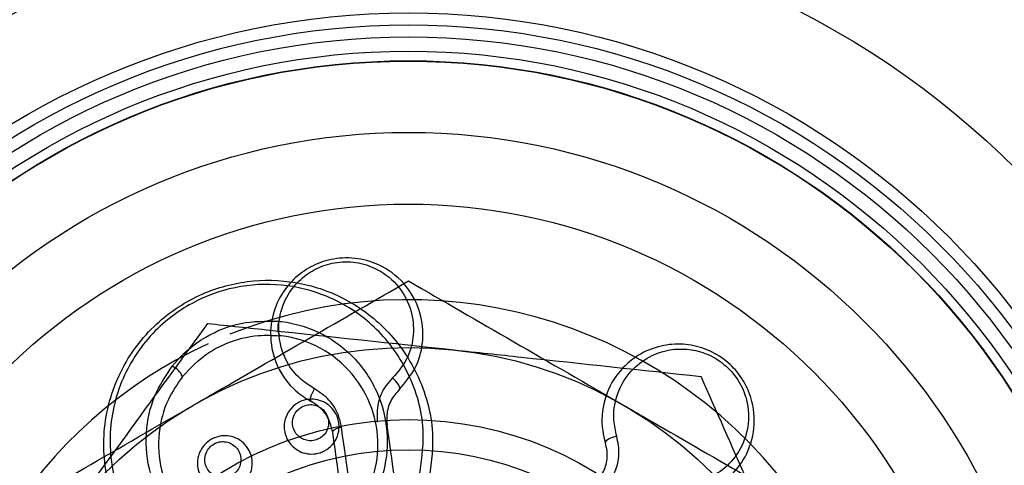
# Model space of a CAD drawing. Units: millimetres. Extents: x 15797 to 71989, y 16432 to 32182.
# Drawn here: x 58352 to 58372, y 24358 to 24367 of the extents above; entities that cross this region are included whole.
import ezdxf

# ---------------------------------------------------------------- set-up
doc = ezdxf.new("R2010")
doc.units = ezdxf.units.MM
doc.header["$MEASUREMENT"] = 0
doc.layers.add('HERNI_PRVEK', color=4, linetype='Continuous')
doc.layers.add('srafy', color=8, linetype='Continuous', lineweight=13)

# ---------------------------------------------------------------- blocks, each defined once
blk = doc.blocks.new('A$C2971609F')
at = {"layer": 'HERNI_PRVEK', "flags": 128}
for points in [[(5104.896, 1102.648), (5104.903, 1102.663), (5104.902, 1102.685), (5104.892, 1102.713), (5104.875, 1102.746), (5104.851, 1102.782), (5104.822, 1102.818), (5104.789, 1102.853), (5104.754, 1102.884)], [(5103.049, 1102.391), (5103.038, 1102.403), (5103.033, 1102.425), (5103.035, 1102.455), (5103.042, 1102.491), (5103.056, 1102.532), (5103.074, 1102.575), (5103.096, 1102.617), (5103.121, 1102.657)], [(5104.834, 1100.494), (5104.809, 1100.673), (5104.784, 1100.852), (5104.76, 1101.029), (5104.735, 1101.206), (5104.71, 1101.383), (5104.686, 1101.558), (5104.662, 1101.733), (5104.638, 1101.907)], [(5103.5, 1101.748), (5103.502, 1101.764), (5103.511, 1101.781), (5103.527, 1101.797), (5103.549, 1101.813), (5103.577, 1101.827), (5103.609, 1101.839), (5103.645, 1101.849), (5103.683, 1101.856)], [(5103.697, 1100.336), (5103.672, 1100.515), (5103.647, 1100.693), (5103.622, 1100.871), (5103.598, 1101.048), (5103.573, 1101.224), (5103.549, 1101.4), (5103.524, 1101.574), (5103.5, 1101.748)], [(5103.882, 1100.428), (5103.857, 1100.609), (5103.831, 1100.789), (5103.806, 1100.969), (5103.782, 1101.148), (5103.757, 1101.326), (5103.732, 1101.503), (5103.707, 1101.68), (5103.683, 1101.856)], [(5109.448, 1101.664), (5109.403, 1101.653), (5109.357, 1101.639), (5109.314, 1101.622), (5109.275, 1101.602), (5109.244, 1101.582), (5109.222, 1101.562), (5109.21, 1101.543), (5109.209, 1101.527)]]:
    blk.add_lwpolyline(points, dxfattribs=at)
at = {"layer": 'HERNI_PRVEK'}
for radius in [18, 16, 15.75, 15.5, 15.2, 15, 14.992, 13.5, 12, 9, 7.49, 7.49, 6.857]:
    blk.add_circle((5105.086, 1094.523), radius, dxfattribs=at)
for centre, radius, start, end in [((5112.586, 1104.246), 10, 0, 90), ((5105.086, 1094.523), 10, 247.8713, 111.9487), ((5102.739, 1103.932), 0.392, 159.0217, 204.5461), ((5105.086, 1094.523), 10, 114.7926, 247.8713), ((5099.985, 1102.77), 0.393, 21.2206, 66.7037)]:
    blk.add_arc(centre, radius, start, end, dxfattribs=at)
for points, knots in [([(5104.896, 1102.648), (5105.017, 1102.792), (5105.261, 1103.079), (5105.408, 1103.619), (5105.379, 1104.194), (5105.124, 1104.757), (5104.685, 1105.167), (5104.162, 1105.382), (5103.656, 1105.417), (5103.185, 1105.3), (5102.786, 1105.066), (5102.462, 1104.723), (5102.237, 1104.265), (5102.165, 1103.708), (5102.309, 1103.118), (5102.634, 1102.652), (5102.938, 1102.461), (5103.049, 1102.391)], [0, 0, 0, 0, 0.068021, 0.135795, 0.211568, 0.293911, 0.375463, 0.433745, 0.492273, 0.544672, 0.595833, 0.651337, 0.715073, 0.788802, 0.87039, 0.952775, 1, 1, 1, 1]), ([(5103.121, 1102.657), (5103.024, 1102.718), (5102.757, 1102.885), (5102.469, 1103.295), (5102.34, 1103.815), (5102.401, 1104.308), (5102.598, 1104.714), (5102.885, 1105.019), (5103.239, 1105.228), (5103.657, 1105.333), (5104.105, 1105.302), (5104.567, 1105.112), (5104.955, 1104.749), (5105.181, 1104.252), (5105.207, 1103.744), (5105.077, 1103.266), (5104.862, 1103.012), (5104.754, 1102.884)], [0, 0, 0, 0, 0.046867, 0.12903, 0.210325, 0.283872, 0.347671, 0.403426, 0.45496, 0.507667, 0.566342, 0.624774, 0.705927, 0.788108, 0.863924, 0.931832, 1, 1, 1, 1]), ([(5100.365, 1098.537), (5100.033, 1098.791), (5099.37, 1099.296), (5098.799, 1100.421), (5098.629, 1101.677), (5098.938, 1102.938), (5099.668, 1103.977), (5100.647, 1104.651), (5101.701, 1104.953), (5102.756, 1104.928), (5103.774, 1104.587), (5104.689, 1103.91), (5105.365, 1102.907), (5105.661, 1101.772), (5105.552, 1101.022), (5105.506, 1100.706)], [0, 0, 0, 0, 0.082801, 0.165274, 0.251888, 0.338889, 0.420204, 0.492475, 0.558182, 0.622839, 0.691333, 0.766694, 0.849371, 0.936544, 1, 1, 1, 1]), ([(5105.313, 1100.82), (5105.357, 1101.121), (5105.461, 1101.837), (5105.179, 1102.916), (5104.536, 1103.871), (5103.666, 1104.515), (5102.696, 1104.841), (5101.692, 1104.865), (5100.686, 1104.577), (5099.752, 1103.934), (5099.057, 1102.943), (5098.764, 1101.743), (5098.927, 1100.549), (5099.469, 1099.478), (5100.101, 1098.996), (5100.417, 1098.755)], [0, 0, 0, 0, 0.0635129, 0.1509456, 0.2339096, 0.3094127, 0.3778271, 0.4422012, 0.5074745, 0.5793019, 0.6603705, 0.7474518, 0.8343587, 0.9170982, 1, 1, 1, 1]), ([(5100.586, 1102.317), (5100.693, 1102.379), (5101.5, 1102.845), (5103.023, 1103.724), (5104.394, 1104.516), (5105.086, 1104.915)], [0, 0, 0, 0, 0.070092, 0.530783, 1, 1, 1, 1]), ([(5105.086, 1104.915), (5105.817, 1104.493), (5107.292, 1103.642), (5108.817, 1102.761), (5109.586, 1102.317)], [0, 0, 0, 0, 0.495457, 1, 1, 1, 1]), ([(5100.88, 1104.026), (5100.382, 1103.344), (5099.378, 1101.968), (5098.34, 1100.546), (5097.816, 1099.829)], [0, 0, 0, 0, 0.495455, 1, 1, 1, 1]), ([(5102.373, 1104.072), (5102.381, 1104.071), (5102.396, 1104.07), (5102.728, 1104.031), (5103.359, 1103.827), (5104.088, 1103.228), (5104.541, 1102.434), (5104.688, 1101.577), (5104.556, 1100.761), (5104.189, 1100.048), (5103.625, 1099.484), (5103.002, 1099.168), (5102.296, 1099.011), (5101.506, 1099.054), (5100.644, 1099.438), (5099.98, 1100.112), (5099.613, 1100.952), (5099.563, 1101.812), (5099.752, 1102.56), (5100.024, 1102.959), (5100.14, 1103.131)], [0, 0, 0, 0, 0.001865, 0.003312, 0.073281, 0.146397, 0.217792, 0.284499, 0.345943, 0.403254, 0.459199, 0.515193, 0.549181, 0.612935, 0.682704, 0.755746, 0.827396, 0.893972, 0.954409, 1, 1, 1, 1]), ([(5100.14, 1103.131), (5100.155, 1103.149), (5100.347, 1103.386), (5100.792, 1103.76), (5101.575, 1104.08), (5102.104, 1104.075), (5102.373, 1104.072)], [0, 0, 0, 0, 0.028544, 0.3696, 0.679741, 1, 1, 1, 1]), ([(5100.88, 1104.026), (5101.313, 1103.979), (5102.997, 1103.799), (5104.747, 1103.611), (5106.046, 1103.472)], [0, 0, 0, 0, 0.257553, 1, 1, 1, 1]), ([(5100.351, 1102.912), (5100.245, 1102.756), (5099.997, 1102.392), (5099.825, 1101.711), (5099.872, 1100.93), (5100.205, 1100.167), (5100.808, 1099.554), (5101.591, 1099.203), (5102.311, 1099.164), (5102.954, 1099.306), (5103.522, 1099.595), (5104.035, 1100.109), (5104.369, 1100.758), (5104.488, 1101.5), (5104.355, 1102.278), (5103.943, 1103), (5103.281, 1103.544), (5102.699, 1103.735), (5102.396, 1103.767), (5102.382, 1103.769)], [0, 0, 0, 0, 0.045452, 0.105983, 0.172906, 0.244982, 0.318288, 0.387956, 0.451283, 0.48496, 0.540406, 0.595931, 0.653057, 0.714587, 0.781627, 0.853459, 0.926849, 0.996708, 1, 1, 1, 1]), ([(5100.351, 1102.912), (5100.524, 1103.094), (5100.788, 1103.371), (5101.347, 1103.658), (5101.859, 1103.793), (5102.237, 1103.776), (5102.382, 1103.769)], [0, 0, 0, 0, 0.327855, 0.499923, 0.807904, 1, 1, 1, 1]), ([(5110.697, 1100.403), (5110.766, 1100.404), (5111.003, 1100.408), (5111.409, 1100.523), (5111.859, 1100.821), (5112.208, 1101.295), (5112.369, 1101.899), (5112.285, 1102.495), (5112.031, 1102.964), (5111.697, 1103.297), (5111.287, 1103.518), (5110.825, 1103.613), (5110.344, 1103.57), (5109.865, 1103.372), (5109.437, 1102.991), (5109.159, 1102.441), (5109.111, 1101.913), (5109.188, 1101.611), (5109.209, 1101.527)], [0, 0, 0, 0, 0.024802, 0.085682, 0.154933, 0.232871, 0.315896, 0.395577, 0.45133, 0.499957, 0.55345, 0.606803, 0.663593, 0.72931, 0.804955, 0.887413, 0.968812, 1, 1, 1, 1]), ([(5106.046, 1103.472), (5106.516, 1103.421), (5108.265, 1103.234), (5109.967, 1103.051), (5111.213, 1102.917)], [0, 0, 0, 0, 0.268635, 1, 1, 1, 1]), ([(5109.448, 1101.664), (5109.423, 1101.776), (5109.352, 1102.083), (5109.438, 1102.576), (5109.715, 1103.035), (5110.106, 1103.341), (5110.533, 1103.488), (5110.952, 1103.501), (5111.349, 1103.399), (5111.719, 1103.177), (5112.014, 1102.838), (5112.207, 1102.378), (5112.225, 1101.847), (5112.033, 1101.335), (5111.692, 1100.957), (5111.262, 1100.711), (5110.93, 1100.684), (5110.763, 1100.67)], [0, 0, 0, 0, 0.0468661, 0.1290298, 0.210325, 0.2838709, 0.3476676, 0.403425, 0.4549593, 0.5076687, 0.566342, 0.6247741, 0.7059263, 0.7881073, 0.8639223, 0.9318293, 1, 1, 1, 1]), ([(5113.316, 1098.166), (5113.266, 1098.278), (5112.888, 1099.131), (5112.177, 1100.739), (5111.536, 1102.187), (5111.213, 1102.917)], [0, 0, 0, 0, 0.070091, 0.530783, 1, 1, 1, 1]), ([(5104.754, 1102.884), (5104.704, 1102.83), (5104.563, 1102.676), (5104.421, 1102.358), (5104.428, 1102.093), (5104.432, 1101.96)], [0, 0, 0, 0, 0.211455, 0.605863, 1, 1, 1, 1]), ([(5103.683, 1101.856), (5103.665, 1101.94), (5103.621, 1102.145), (5103.441, 1102.441), (5103.228, 1102.585), (5103.121, 1102.657)], [0, 0, 0, 0, 0.256853, 0.628071, 1, 1, 1, 1]), ([(5104.896, 1102.648), (5104.829, 1102.569), (5104.696, 1102.411), (5104.622, 1102.144), (5104.633, 1101.976), (5104.638, 1101.907)], [0, 0, 0, 0, 0.371513, 0.742629, 1, 1, 1, 1]), ([(5096.086, 1099.719), (5096.817, 1100.141), (5098.292, 1100.993), (5099.817, 1101.873), (5100.586, 1102.317)], [0, 0, 0, 0, 0.495457, 1, 1, 1, 1]), ([(5102.823, 1102.391), (5102.827, 1102.393), (5102.886, 1102.419), (5103.008, 1102.448), (5103.186, 1102.436), (5103.353, 1102.37), (5103.498, 1102.252), (5103.602, 1102.084), (5103.645, 1101.878), (5103.61, 1101.665), (5103.5, 1101.481), (5103.361, 1101.371), (5103.212, 1101.308), (5103.058, 1101.283), (5102.88, 1101.311), (5102.717, 1101.393), (5102.582, 1101.526), (5102.493, 1101.707), (5102.472, 1101.918), (5102.531, 1102.125), (5102.654, 1102.295), (5102.77, 1102.361), (5102.823, 1102.391)], [0, 0, 0, 0, 0.003651, 0.052744, 0.100074, 0.148297, 0.199504, 0.254803, 0.313916, 0.374728, 0.433872, 0.488589, 0.517071, 0.565743, 0.613915, 0.662881, 0.715128, 0.771439, 0.831214, 0.891959, 0.950207, 1, 1, 1, 1]), ([(5102.881, 1102.293), (5102.845, 1102.273), (5102.768, 1102.23), (5102.687, 1102.117), (5102.649, 1101.981), (5102.664, 1101.843), (5102.722, 1101.724), (5102.81, 1101.636), (5102.917, 1101.582), (5103.035, 1101.564), (5103.137, 1101.58), (5103.236, 1101.622), (5103.328, 1101.695), (5103.399, 1101.816), (5103.422, 1101.956), (5103.394, 1102.091), (5103.326, 1102.201), (5103.231, 1102.279), (5103.121, 1102.322), (5102.999, 1102.333), (5102.921, 1102.307), (5102.881, 1102.293)], [0, 0, 0, 0, 0.048695, 0.106564, 0.168101, 0.229363, 0.287017, 0.339942, 0.388784, 0.436079, 0.48343, 0.511143, 0.564826, 0.623867, 0.685732, 0.746362, 0.802862, 0.854555, 0.902458, 0.948777, 1, 1, 1, 1]), ([(5103.5, 1101.748), (5103.474, 1101.851), (5103.422, 1102.058), (5103.242, 1102.273), (5103.099, 1102.361), (5103.049, 1102.391)], [0, 0, 0, 0, 0.394424, 0.789278, 1, 1, 1, 1]), ([(5109.586, 1102.317), (5109.693, 1102.256), (5110.5, 1101.789), (5112.023, 1100.91), (5113.394, 1100.118), (5114.086, 1099.719)], [0, 0, 0, 0, 0.070092, 0.530783, 1, 1, 1, 1]), ([(5101.03, 1101.635), (5101.076, 1101.649), (5101.177, 1101.681), (5101.346, 1101.674), (5101.519, 1101.615), (5101.674, 1101.496), (5101.785, 1101.323), (5101.829, 1101.113), (5101.793, 1100.9), (5101.688, 1100.721), (5101.56, 1100.616), (5101.421, 1100.55), (5101.27, 1100.518), (5101.087, 1100.538), (5100.916, 1100.615), (5100.772, 1100.751), (5100.678, 1100.937), (5100.656, 1101.152), (5100.714, 1101.359), (5100.836, 1101.522), (5100.954, 1101.603), (5101.02, 1101.631), (5101.03, 1101.635)], [0, 0, 0, 0, 0.038761, 0.0864751, 0.1366181, 0.1906638, 0.2487711, 0.3093957, 0.3693995, 0.4255862, 0.4769624, 0.5014236, 0.5515145, 0.6007934, 0.6518843, 0.7069726, 0.7658932, 0.8267036, 0.8860378, 0.9409588, 0.9911239, 1, 1, 1, 1]), ([(5101.06, 1101.525), (5101.053, 1101.523), (5101.01, 1101.505), (5100.97, 1101.477), (5100.908, 1101.419), (5100.851, 1101.342), (5100.813, 1101.206), (5100.828, 1101.065), (5100.89, 1100.943), (5100.984, 1100.854), (5101.097, 1100.803), (5101.217, 1100.789), (5101.317, 1100.81), (5101.409, 1100.854), (5101.494, 1100.924), (5101.563, 1101.042), (5101.586, 1101.183), (5101.557, 1101.32), (5101.484, 1101.434), (5101.383, 1101.512), (5101.269, 1101.551), (5101.157, 1101.556), (5101.09, 1101.535), (5101.06, 1101.525)], [0, 0, 0, 0, 0.008641, 0.05642, 0.057428, 0.111328, 0.170629, 0.232513, 0.292921, 0.349235, 0.400772, 0.449632, 0.498619, 0.522403, 0.57242, 0.627798, 0.688064, 0.749966, 0.809531, 0.86461, 0.914984, 0.962151, 1, 1, 1, 1]), ([(5109.074, 1100.753), (5109.128, 1100.845), (5109.237, 1101.027), (5109.262, 1101.307), (5109.223, 1101.47), (5109.209, 1101.527)], [0, 0, 0, 0, 0.39434, 0.789195, 1, 1, 1, 1]), ([(5109.279, 1100.7), (5109.326, 1100.773), (5109.44, 1100.949), (5109.522, 1101.285), (5109.473, 1101.537), (5109.448, 1101.664)], [0, 0, 0, 0, 0.256851, 0.628072, 1, 1, 1, 1])]:
    blk.add_open_spline(points, degree=3, knots=knots, dxfattribs=at)

msp = doc.modelspace()

# ---------------------------------------------------------------- hatches: boundary and pattern name
at = {"layer": 'srafy'}
h = msp.add_hatch(dxfattribs=at)
h.set_pattern_fill('ANSI31', color=256, scale=1000)
edge = h.paths.add_edge_path()
edge.add_line((56369.899, 20101.295), (59689.899, 20101.295))
edge.add_line((59689.899, 20101.295), (59689.899, 22254.001))
edge.add_line((59689.899, 22254.001), (60793.776, 22251.295))
edge.add_arc((60798.924, 24351.295), 2100.006, 269.859538, 450.140462)
edge.add_line((60793.776, 26451.295), (59689.899, 26451.295))
edge.add_line((59689.899, 26451.295), (59689.899, 28601.295))
edge.add_line((59689.899, 28601.295), (56369.899, 28601.295))
edge.add_line((56369.899, 28601.295), (56369.899, 20101.295))

# ---------------------------------------------------------------- block references
at = {"layer": 'HERNI_PRVEK'}
msp.add_blockref('A$C2971609F', (53254.813, 23257.048), dxfattribs=at)

doc.saveas('drawing.dxf')
